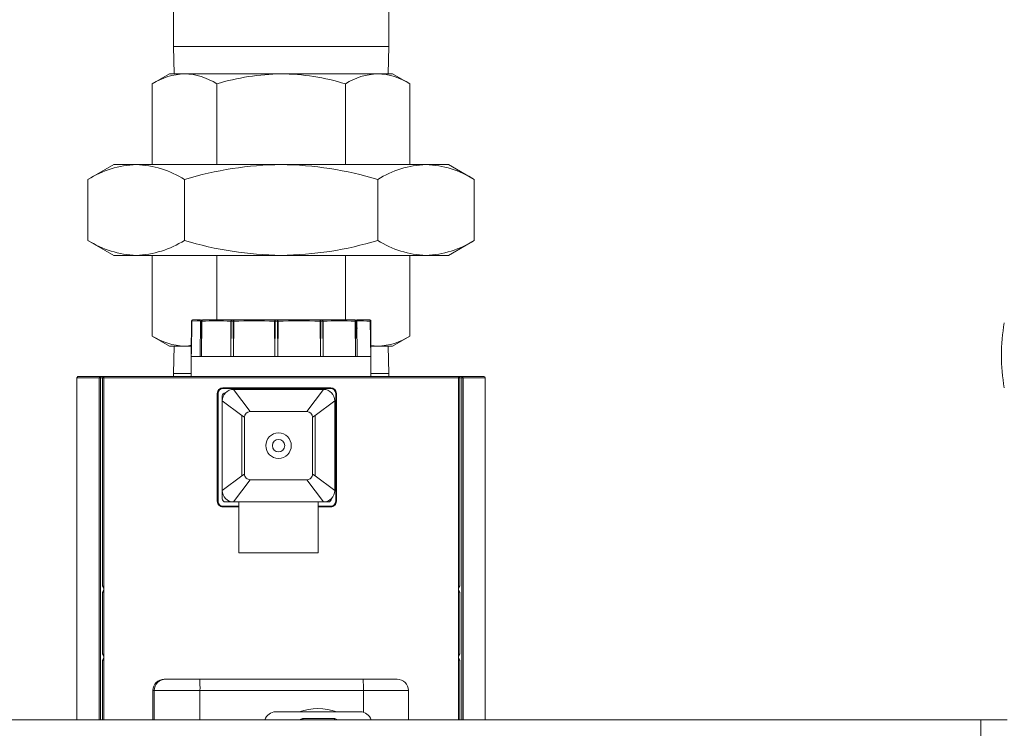
# Model space of a CAD drawing. Units: inches. Extents: x 1 to 15.3, y 0.6 to 10.4.
# Drawn here: x 7 to 7.5, y 6.5 to 6.9 of the extents above; entities that cross this region are included whole.
import ezdxf

# ---------------------------------------------------------------- set-up
doc = ezdxf.new("R2010")
doc.units = ezdxf.units.IN
doc.header["$MEASUREMENT"] = 0
doc.layers.add('FORMAT', color=7, linetype='Continuous')
doc.styles.add('SLDTEXTSTYLE0', font='TXT', dxfattribs={"width": 0.605})
doc.dimstyles.new('SLDDIMSTYLE0', dxfattribs={"dimtxt": 0.08, "dimasz": 0.13, "dimexe": 0, "dimexo": 0.0625, "dimgap": 0.02, "dimtad": 0, "dimtih": 1, "dimtoh": 1, "dimdec": 6, "dimlfac": 24, "dimrnd": 1e-09, "dimzin": 12, "dimdsep": 46, "dimlunit": 5, "dimtxsty": 'SLDTEXTSTYLE0', "dimsah": 1, "dimcen": 0.09, "dimadec": 0, "dimazin": 3, "dimtfac": 1, "dimtdec": 1, "dimtofl": 0, "dimtmove": 0, "dimatfit": 3, "dimfxl": 0, "dimfrac": 2, "dimtolj": 1, "dimtzin": 12, "dimarcsym": 0})

# ---------------------------------------------------------------- blocks, each defined once
blk = doc.blocks.new('_D_12')
at = {"layer": 'FORMAT'}
for p, q in [((7.152934431687993, 7.448059239298792), (7.152934431687993, 8.091534448150531)), ((9.51183859835464, 4.475798822632124), (9.51183859835464, 8.091534448150531)), ((7.152934431687993, 7.96653444815053), (7.562523363143881, 7.96653444815053)), ((7.674042088987701, 7.966423340267392), (7.655708755463435, 7.966423340267392)), ((7.655708755463435, 7.966423340267392), (7.655708755463435, 7.843645563606745)), ((7.964319862340759, 7.966423340267392), (7.982653195865026, 7.966423340267392)), ((7.982653195865026, 7.966423340267392), (7.982653195865026, 7.843645563606745)), ((9.51183859835464, 7.96653444815053), (8.075838588184581, 7.96653444815053)), ((7.655708755463435, 7.843645563606745), (7.674042088987701, 7.843645563606745)), ((7.982653195865026, 7.843645563606745), (7.964319862340759, 7.843645563606745))]:
    blk.add_line(p, q, dxfattribs=at)
for points in [[(7.152934431687993, 7.96653444815053), (7.282934431687993, 7.946534448150531), (7.282934431687993, 7.98653444815053)], [(9.51183859835464, 7.96653444815053), (9.381838598354639, 7.98653444815053), (9.381838598354639, 7.946534448150531)]]:
    blk.add_solid(points, dxfattribs=at)
at = {"layer": 'FORMAT', "char_height": 0.08, "attachment_point": 1, "style": 'SLDTEXTSTYLE0'}
for s, insert in [('56 5/8', (7.666403195149521, 8.087882082661036)), ('1438', (7.6969587567524, 7.946770980496862))]:
    blk.add_mtext(s, dxfattribs=dict(at, insert=insert))
blk = doc.blocks.new('_D_13')
at = {"layer": 'FORMAT'}
for p, q in [((6.715255265021336, 6.520975905965457), (6.715255265021309, 8.275411751479066)), ((9.51183859835464, 4.475798822632124), (9.511838598354581, 8.27541175147911)), ((6.715255265021311, 8.150411751479066), (8.068328419228582, 8.150411751479085)), ((8.179847145072403, 8.150300643595951), (8.161513811548136, 8.150300643595951)), ((8.161513811548136, 8.150300643595951), (8.161513811548136, 8.027522866935305)), ((8.470124918425462, 8.150300643595951), (8.488458251949728, 8.150300643595951)), ((8.488458251949728, 8.150300643595951), (8.488458251949728, 8.027522866935305)), ((9.511838598354583, 8.150411751479108), (8.581643644269281, 8.150411751479094)), ((8.161513811548136, 8.027522866935305), (8.179847145072403, 8.027522866935305)), ((8.488458251949728, 8.027522866935305), (8.470124918425462, 8.027522866935305))]:
    blk.add_line(p, q, dxfattribs=at)
for points in [[(6.715255265021311, 8.150411751479066), (6.845255265021311, 8.130411751479068), (6.845255265021311, 8.170411751479067)], [(9.511838598354583, 8.150411751479108), (9.381838598354582, 8.170411751479106), (9.381838598354582, 8.130411751479107)]]:
    blk.add_solid(points, dxfattribs=at)
at = {"layer": 'FORMAT', "char_height": 0.08, "attachment_point": 1, "style": 'SLDTEXTSTYLE0'}
for s, insert in [('67 1/8', (8.172208251234224, 8.271759385989595)), ('1705', (8.202763812837102, 8.130648283825423))]:
    blk.add_mtext(s, dxfattribs=dict(at, insert=insert))
blk = doc.blocks.new('_D_14')
at = {"layer": 'FORMAT'}
for p, q in [((6.496213598354668, 6.303736322632123), (6.496213598354668, 8.473942629514806)), ((9.51183859835464, 4.475798822632124), (9.51183859835464, 8.473942629514806)), ((6.496213598354668, 8.348942629514804), (7.505093908088314, 8.348942629514804)), ((7.616612633932133, 8.348831521631666), (7.598279300407866, 8.348831521631666)), ((7.598279300407866, 8.348831521631666), (7.598279300407866, 8.226053744971018)), ((7.906890407285192, 8.348831521631666), (7.925223740809458, 8.348831521631666)), ((7.925223740809458, 8.348831521631666), (7.925223740809458, 8.226053744971018)), ((9.51183859835464, 8.348942629514804), (8.018409133129014, 8.348942629514804)), ((7.598279300407866, 8.226053744971018), (7.616612633932133, 8.226053744971018)), ((7.925223740809458, 8.226053744971018), (7.906890407285192, 8.226053744971018))]:
    blk.add_line(p, q, dxfattribs=at)
for points in [[(6.496213598354668, 8.348942629514804), (6.626213598354668, 8.328942629514804), (6.626213598354668, 8.368942629514803)], [(9.51183859835464, 8.348942629514804), (9.381838598354639, 8.368942629514803), (9.381838598354639, 8.328942629514804)]]:
    blk.add_solid(points, dxfattribs=at)
at = {"layer": 'FORMAT', "char_height": 0.08, "attachment_point": 1, "style": 'SLDTEXTSTYLE0'}
for s, insert in [('72 3/8', (7.608973740093953, 8.470290264025309)), ('1838', (7.639529301696832, 8.329179161861136))]:
    blk.add_mtext(s, dxfattribs=dict(at, insert=insert))

msp = doc.modelspace()

# ---------------------------------------------------------------- linework, layer by layer
at = {"color": 7, "linetype": 'Continuous', "lineweight": 15}
for p, q in [((7.113401078486454, 7.140446785314953), (7.113401078486454, 6.853630134200937)), ((7.212359455310841, 6.853630134200937), (7.212359455310841, 7.062811735495007)), ((7.113401078486454, 6.853630134200937), (7.113792478409414, 6.84105918608827)), ((7.113401078486454, 6.853630134200937), (7.162880266898648, 6.853630134200937)), ((7.162880266898648, 6.853630134200937), (7.212359455310841, 6.853630134200937)), ((7.211968055387881, 6.84105918608827), (7.212359455310841, 6.853630134200937)), ((7.11167189846209, 6.84105918608827), (7.103749936643935, 6.83648558558956)), ((7.1185325925401, 6.84105918608827), (7.11167189846209, 6.84105918608827)), ((7.162880266898648, 6.84105918608827), (7.1185325925401, 6.84105918608827)), ((7.207227941257195, 6.84105918608827), (7.162880266898648, 6.84105918608827)), ((7.214088635335206, 6.84105918608827), (7.207227941257195, 6.84105918608827)), ((7.22201059715336, 6.83648558558956), (7.214088635335206, 6.84105918608827)), ((7.103749936643935, 6.799392645201483), (7.103749936643935, 6.83648558558956)), ((7.133315150659615, 6.799392645201483), (7.133315150659615, 6.83648558558956)), ((7.192445383137679, 6.799392645201483), (7.192445383137679, 6.83648558558956)), ((7.22201059715336, 6.799392645201483), (7.22201059715336, 6.83648558558956)), ((7.086067812020459, 6.799392645201483), (7.074184820404902, 6.792532048900122)), ((7.096358706472501, 6.799392645201483), (7.086067812020459, 6.799392645201483)), ((7.162880266898648, 6.799392645201483), (7.096358706472501, 6.799392645201483)), ((7.162880266898648, 6.799392645201483), (7.229401827324793, 6.799392645201483)), ((7.239692721776835, 6.799392645201483), (7.229401827324793, 6.799392645201483)), ((7.251575713392392, 6.792532048900122), (7.239692721776835, 6.799392645201483)), ((7.074184820404902, 6.764586505062763), (7.074184820404902, 6.792532048900122)), ((7.1185325925401, 6.764586505062763), (7.1185325925401, 6.792532048900122)), ((7.207227941257195, 6.764586505062763), (7.207227941257195, 6.792532048900122)), ((7.251575713392392, 6.764586505062763), (7.251575713392392, 6.792532048900122)), ((7.074184820404902, 6.764586505062763), (7.086067812020459, 6.7577259087614)), ((7.239692721776835, 6.7577259087614), (7.251575713392392, 6.764586505062763)), ((7.096358706472501, 6.7577259087614), (7.086067812020459, 6.7577259087614)), ((7.162880266898648, 6.7577259087614), (7.096358706472501, 6.7577259087614)), ((7.103749936643935, 6.7577259087614), (7.103749936643935, 6.720632968373324)), ((7.133315150659615, 6.7577259087614), (7.133315150659615, 6.728132241741078)), ((7.229401827324793, 6.7577259087614), (7.162880266898648, 6.7577259087614)), ((7.192445383137679, 6.7577259087614), (7.192445383137679, 6.728132241741078)), ((7.22201059715336, 6.7577259087614), (7.22201059715336, 6.720632968373324)), ((7.239692721776835, 6.7577259087614), (7.229401827324793, 6.7577259087614)), ((7.121648343213349, 6.712391179138733), (7.121734679993756, 6.727484373669751)), ((7.121663987477069, 6.712919368592599), (7.121854749717811, 6.727488284735681)), ((7.121711995811362, 6.727484569223046), (7.121669071862778, 6.715371998037392)), ((7.121757168622855, 6.727484569223046), (7.121734679993756, 6.727484373669751)), ((7.122419605414772, 6.728132241741078), (7.122284673640182, 6.728109753111981)), ((7.122379908095582, 6.728132241741078), (7.125889600884644, 6.728132241741078)), ((7.125829174916024, 6.727486329202715), (7.125757113526261, 6.711205148395416)), ((7.125839050357497, 6.727481244817006), (7.125757113526261, 6.711205148395416)), ((7.125839050357497, 6.727481244817006), (7.126289311822704, 6.727481049263709)), ((7.126366555374825, 6.711205148395416), (7.126289311822704, 6.727481049263709)), ((7.126366555374825, 6.711205148395416), (7.126548419940577, 6.727485938096122)), ((7.126805376972188, 6.728132241741078), (7.140424979637376, 6.728132241741078)), ((7.139803217931131, 6.727487111415901), (7.139811822276177, 6.711205148395416)), ((7.139975598162002, 6.727482418136785), (7.139811822276177, 6.711205148395416)), ((7.139975598162002, 6.727482418136785), (7.140809828524902, 6.727482613690082)), ((7.141057985658169, 6.728132241741078), (7.140424979637376, 6.728132241741078)), ((7.140809828524902, 6.727482613690082), (7.14105788788152, 6.727486329202715)), ((7.140944662522843, 6.711205148395416), (7.140809828524902, 6.727482613690082)), ((7.140944662522843, 6.711205148395416), (7.141132980347379, 6.727487306969198)), ((7.14105788788152, 6.727486329202715), (7.141132980347379, 6.727487306969198)), ((7.141057985658169, 6.728132241741078), (7.160329176369063, 6.728132241741078)), ((7.159887812578846, 6.727487111415901), (7.160012771135314, 6.711205148395416)), ((7.160175275924711, 6.727482809243377), (7.160012771135314, 6.711205148395416)), ((7.160175275924711, 6.727482809243377), (7.161169664437451, 6.727483004796674)), ((7.161083620986988, 6.728132241741078), (7.160329176369063, 6.728132241741078)), ((7.161083620986988, 6.728132241741078), (7.180910965273148, 6.728132241741078)), ((7.161362382211158, 6.711205148395416), (7.161169664437451, 6.727483004796674)), ((7.161362382211158, 6.711205148395416), (7.161471892057202, 6.727488089182383)), ((7.180768015813401, 6.727487111415901), (7.18099260877444, 6.711205148395416)), ((7.180768015813401, 6.727487111415901), (7.180910965273148, 6.727485546989529)), ((7.181583668613133, 6.728132241741078), (7.180910965273148, 6.728132241741078)), ((7.180910965273148, 6.727485546989529), (7.181094003158679, 6.727483200349972)), ((7.181094003158679, 6.727483200349972), (7.18099260877444, 6.711205148395416)), ((7.181094003158679, 6.727483200349972), (7.181980935134987, 6.727483591456564)), ((7.181583668613133, 6.728132241741078), (7.196654081185107, 6.728132241741078)), ((7.182180790604018, 6.711205148395416), (7.181980935134987, 6.727483591456564)), ((7.182180790604018, 6.711205148395416), (7.18218118171061, 6.727488480288977)), ((7.196847874501946, 6.727487893629087), (7.197103267107184, 6.711205148395416)), ((7.197124973523096, 6.727483982563156), (7.197103267107184, 6.711205148395416)), ((7.197124973523096, 6.727483982563156), (7.197667536144255, 6.727484178116454)), ((7.197639767576151, 6.728132241741078), (7.203341026159171, 6.728132241741078)), ((7.197830529816895, 6.711205148395416), (7.197667536144255, 6.727484178116454)), ((7.197830529816895, 6.711205148395416), (7.197712220072507, 6.727488675842273)), ((7.203819545075723, 6.727488284735681), (7.204049026869174, 6.711205148395416)), ((7.203973543296723, 6.727484373669751), (7.20402634268678, 6.727484569223046)), ((7.203973543296723, 6.727484373669751), (7.204049026869174, 6.711205148395416)), ((7.204092244147703, 6.715355571560485), (7.204048537985933, 6.727484569223046)), ((7.197734513148309, 6.724424355686006), (7.197751330731809, 6.724118119223675)), ((7.103749936643935, 6.720632968373324), (7.11167189846209, 6.716059172321318)), ((7.214088635335206, 6.716059172321318), (7.22201059715336, 6.720632968373324)), ((7.1185325925401, 6.716059172321318), (7.11167189846209, 6.716059172321318)), ((7.113792478409414, 6.716059172321318), (7.113401078486454, 6.703488419761945)), ((7.121465207551169, 6.716059172321318), (7.1185325925401, 6.716059172321318)), ((7.121659587527898, 6.713609476175971), (7.121636414462261, 6.711106589533977)), ((7.20411981716251, 6.711205148395416), (7.204086084218863, 6.717077027229638)), ((7.204088821965014, 6.716327471444125), (7.207227941257195, 6.716059172321318)), ((7.207227941257195, 6.716059172321318), (7.204321823717802, 6.716059172321318)), ((7.214088635335206, 6.716059172321318), (7.207227941257195, 6.716059172321318)), ((7.212359455310841, 6.703488419761945), (7.211968055387881, 6.716059172321318)), ((7.121612556960088, 6.711220010445951), (7.121612556960088, 6.702090409245216)), ((7.122508973271277, 6.711205148395416), (7.121716493537181, 6.711205148395416)), ((7.125757113526261, 6.711205148395416), (7.122508973271277, 6.711205148395416)), ((7.126366555374825, 6.711205148395416), (7.125757113526261, 6.711205148395416)), ((7.139811822276177, 6.711205148395416), (7.126366555374825, 6.711205148395416)), ((7.140944662522843, 6.711205148395416), (7.139811822276177, 6.711205148395416)), ((7.160012771135314, 6.711205148395416), (7.140944662522843, 6.711205148395416)), ((7.161362382211158, 6.711205148395416), (7.160012771135314, 6.711205148395416)), ((7.18099260877444, 6.711205148395416), (7.161362382211158, 6.711205148395416)), ((7.182180790604018, 6.711205148395416), (7.18099260877444, 6.711205148395416)), ((7.197103267107184, 6.711205148395416), (7.182180790604018, 6.711205148395416)), ((7.197830529816895, 6.711205148395416), (7.197103267107184, 6.711205148395416)), ((7.204049026869174, 6.711205148395416), (7.197830529816895, 6.711205148395416)), ((7.20411981716251, 6.711205148395416), (7.204049026869174, 6.711205148395416)), ((7.20411981716251, 6.711205148395416), (7.20409693742682, 6.712927972937645)), ((7.204147976837207, 6.702090409245216), (7.204147976837207, 6.711220010445951)), ((7.069130256573434, 6.701439412321144), (7.069130256573434, 6.54441754625114)), ((7.069130256573434, 6.701439412321144), (7.079327578773097, 6.701439412321144)), ((7.069781351274154, 6.702090409245216), (7.079943180550501, 6.702090409245216)), ((7.079943180550501, 6.701439412321144), (7.079327578773097, 6.701439412321144)), ((7.079327578773097, 6.54441754625114), (7.079327578773097, 6.701439412321144)), ((7.079943180550501, 6.702090409245216), (7.079943180550501, 6.701439412321144)), ((7.079943180550501, 6.702090409245216), (7.081500078120643, 6.702090409245216)), ((7.080848983419923, 6.701439412321144), (7.079943180550501, 6.701439412321144)), ((7.079943180550501, 6.54441754625114), (7.079943180550501, 6.701439412321144)), ((7.080848983419923, 6.701439412321144), (7.080848983419923, 6.605976550671824)), ((7.081039745660666, 6.701439412321144), (7.080848983419923, 6.701439412321144)), ((7.081500078120643, 6.701439412321144), (7.081039745660666, 6.701439412321144)), ((7.081500078120643, 6.702090409245216), (7.081500078120643, 6.701439412321144)), ((7.081500078120643, 6.702090409245216), (7.244260455676651, 6.702090409245216)), ((7.244260455676651, 6.701439412321144), (7.081500078120643, 6.701439412321144)), ((7.081500078120643, 6.701439412321144), (7.081500078120643, 6.54441754625114)), ((7.113401078486454, 6.703488419761945), (7.113401078486454, 6.702090409245216)), ((7.121612556960088, 6.703488419761945), (7.113401078486454, 6.703488419761945)), ((7.212359455310841, 6.703488419761945), (7.204147976837207, 6.703488419761945)), ((7.212359455310841, 6.702090409245216), (7.212359455310841, 6.703488419761945)), ((7.244260455676651, 6.701439412321144), (7.244260455676651, 6.702090409245216)), ((7.244260455676651, 6.702090409245216), (7.245817353246793, 6.702090409245216)), ((7.244862075393355, 6.701439412321144), (7.244260455676651, 6.701439412321144)), ((7.244260455676651, 6.54441754625114), (7.244260455676651, 6.701439412321144)), ((7.244911550377371, 6.701439412321144), (7.244862075393355, 6.701439412321144)), ((7.244911550377371, 6.605976550671824), (7.244911550377371, 6.701439412321144)), ((7.245817353246793, 6.701439412321144), (7.244911550377371, 6.701439412321144)), ((7.245817353246793, 6.701439412321144), (7.245817353246793, 6.702090409245216)), ((7.245817353246793, 6.702090409245216), (7.255979182523141, 6.702090409245216)), ((7.246432955024198, 6.701439412321144), (7.245817353246793, 6.701439412321144)), ((7.245817353246793, 6.701439412321144), (7.245817353246793, 6.54441754625114)), ((7.246432955024198, 6.701439412321144), (7.246432955024198, 6.54441754625114)), ((7.246432955024198, 6.701439412321144), (7.256630277223862, 6.701439412321144)), ((7.256630277223862, 6.54441754625114), (7.256630277223862, 6.701439412321144)), ((7.136166708829284, 6.696541193350232), (7.136166708829284, 6.69688223829934)), ((7.136166708829284, 6.69688223829934), (7.185687550093633, 6.69688223829934)), ((7.136166708829284, 6.696541193350232), (7.185687550093633, 6.696541193350232)), ((7.141083407586715, 6.696153020056665), (7.182333419951941, 6.696153020056665)), ((7.148666768871967, 6.685944746872397), (7.141083407586715, 6.696153020056665)), ((7.174750058666689, 6.685944746872397), (7.182333419951941, 6.696153020056665)), ((7.185687550093633, 6.69688223829934), (7.185687550093633, 6.696541193350232)), ((7.133583352005775, 6.694298783699185), (7.133924396954883, 6.694298783699185)), ((7.133583352005775, 6.644778040211483), (7.133583352005775, 6.694298783699185)), ((7.133924396954883, 6.644778040211483), (7.133924396954883, 6.694298783699185)), ((7.135875041087542, 6.690944653557493), (7.135875041087542, 6.693153036934948)), ((7.135875041087542, 6.690944653557493), (7.144916741081498, 6.68422798448236)), ((7.135875041087542, 6.649694641192266), (7.135875041087542, 6.690944653557493)), ((7.137312553370167, 6.694590549217573), (7.1373638861105, 6.694590549217573)), ((7.178500086457159, 6.68422798448236), (7.187541688674465, 6.690944653557493)), ((7.187541688674465, 6.690944653557493), (7.187541688674465, 6.649694641192266)), ((7.18792995974468, 6.694298783699185), (7.18792995974468, 6.644778040211483)), ((7.188270906917141, 6.694298783699185), (7.18792995974468, 6.694298783699185)), ((7.188270906917141, 6.694298783699185), (7.188270906917141, 6.644778040211483)), ((7.146083412048459, 6.68336129227224), (7.144916741081498, 6.68422798448236)), ((7.144916741081498, 6.68422798448236), (7.144916741081498, 6.656411310267399)), ((7.146083412048459, 6.68336129227224), (7.146083412048459, 6.657278002477518)), ((7.148666768871967, 6.685944746872397), (7.174750058666689, 6.685944746872397)), ((7.178500086457159, 6.68422798448236), (7.177333415490197, 6.68336129227224)), ((7.177333415490197, 6.657278002477518), (7.177333415490197, 6.68336129227224)), ((7.178500086457159, 6.656411310267399), (7.178500086457159, 6.68422798448236)), ((7.144916741081498, 6.656411310267399), (7.135875041087542, 6.649694641192266)), ((7.148666768871967, 6.654694743430658), (7.141083407586715, 6.644486274693094)), ((7.146083412048459, 6.657278002477518), (7.144916741081498, 6.656411310267399)), ((7.174750058666689, 6.654694743430658), (7.148666768871967, 6.654694743430658)), ((7.174750058666689, 6.654694743430658), (7.182333419951941, 6.644486274693094)), ((7.177333415490197, 6.657278002477518), (7.178500086457159, 6.656411310267399)), ((7.187541688674465, 6.649694641192266), (7.178500086457159, 6.656411310267399)), ((7.135875041087542, 6.649694641192266), (7.135875041087542, 6.645923786975718)), ((7.185979217835373, 6.645975217492699), (7.185979217835373, 6.645923786975718)), ((7.133583352005775, 6.644778040211483), (7.133924396954883, 6.644778040211483)), ((7.143479228798872, 6.642535630560435), (7.136166708829284, 6.642535630560435)), ((7.136166708829284, 6.642194585611326), (7.136166708829284, 6.642535630560435)), ((7.143479228798872, 6.642194585611326), (7.136166708829284, 6.642194585611326)), ((7.137312553370167, 6.644486274693094), (7.141083407586715, 6.644486274693094)), ((7.161708413769328, 6.644486274693094), (7.141083407586715, 6.644486274693094)), ((7.143479228798872, 6.644486274693094), (7.143479228798872, 6.62106974520284)), ((7.182333419951941, 6.644486274693094), (7.161708413769328, 6.644486274693094)), ((7.179937598739783, 6.62106974520284), (7.179937598739783, 6.644486274693094)), ((7.185687550093633, 6.642535630560435), (7.179937598739783, 6.642535630560435)), ((7.185687550093633, 6.642194585611326), (7.179937598739783, 6.642194585611326)), ((7.184541705552748, 6.644486274693094), (7.182333419951941, 6.644486274693094)), ((7.185687550093633, 6.642194585611326), (7.185687550093633, 6.642535630560435)), ((7.188270906917141, 6.644778040211483), (7.18792995974468, 6.644778040211483)), ((7.143479228798872, 6.62106974520284), (7.179937598739783, 6.62106974520284)), ((7.080848983419923, 6.602891892972719), (7.080848983419923, 6.574726547230084)), ((7.244911550377371, 6.574726547230084), (7.244911550377371, 6.602891892972719)), ((7.080848983419923, 6.54441754625114), (7.080848983419923, 6.57164188953098)), ((7.244911550377371, 6.57164188953098), (7.244911550377371, 6.54441754625114)), ((7.10984386624634, 6.563081739529675), (7.109247233138697, 6.563081739529675)), ((7.125592653203897, 6.563081739529675), (7.10984386624634, 6.563081739529675)), ((7.141509127113212, 6.563081739529675), (7.125592653203897, 6.563081739529675)), ((7.200590275713852, 6.563081739529675), (7.147174892772914, 6.563081739529675)), ((7.163786656427958, 6.563123392381832), (7.163786656427958, 6.563081739529675)), ((7.163815500539193, 6.563123392381832), (7.163786656427958, 6.563123392381832)), ((7.163815500539193, 6.563123392381832), (7.163815500539193, 6.563081739529675)), ((7.163834078102361, 6.563123392381832), (7.163815500539193, 6.563123392381832)), ((7.163834078102361, 6.563123392381832), (7.163834078102361, 6.563081739529675)), ((7.163862922213596, 6.563123392381832), (7.163834078102361, 6.563123392381832)), ((7.163862922213596, 6.563081739529675), (7.163862922213596, 6.563123392381832)), ((7.163929019227815, 6.563123392381832), (7.163862922213596, 6.563123392381832)), ((7.163929019227815, 6.563123392381832), (7.163929019227815, 6.563081739529675)), ((7.16395786333905, 6.563123392381832), (7.163929019227815, 6.563123392381832)), ((7.16395786333905, 6.563123392381832), (7.16395786333905, 6.563081739529675)), ((7.164407342591073, 6.563123392381832), (7.16395786333905, 6.563123392381832)), ((7.164407342591073, 6.563123392381832), (7.164407342591073, 6.563081739529675)), ((7.165336416302777, 6.563123392381832), (7.164407342591073, 6.563123392381832)), ((7.165336416302777, 6.563123392381832), (7.165336416302777, 6.563081739529675)), ((7.16563023513078, 6.563123392381832), (7.165336416302777, 6.563123392381832)), ((7.16563023513078, 6.563123392381832), (7.16563023513078, 6.563081739529675)), ((7.166559211065837, 6.563123392381832), (7.16563023513078, 6.563123392381832)), ((7.166559211065837, 6.563123392381832), (7.166559211065837, 6.563081739529675)), ((7.166584046334493, 6.563123392381832), (7.166559211065837, 6.563123392381832)), ((7.166584046334493, 6.563081739529675), (7.166584046334493, 6.563123392381832)), ((7.167065791880439, 6.563123392381832), (7.166584046334493, 6.563123392381832)), ((7.167065791880439, 6.563123392381832), (7.167065791880439, 6.563081739529675)), ((7.167344064221369, 6.563123392381832), (7.167344064221369, 6.563081739529675)), ((7.167400579124059, 6.563123392381832), (7.167344064221369, 6.563123392381832)), ((7.167425023286122, 6.563123392381832), (7.167425023286122, 6.563081739529675)), ((7.167446729702035, 6.563123392381832), (7.167425023286122, 6.563123392381832)), ((7.167446729702035, 6.563123392381832), (7.167446729702035, 6.563081739529675)), ((7.167518008878611, 6.563123392381832), (7.167446729702035, 6.563123392381832)), ((7.167564746116478, 6.563123392381832), (7.167564746116478, 6.563081739529675)), ((7.167810556610187, 6.563123392381832), (7.167810556610187, 6.563081739529675)), ((7.16839711872306, 6.563123392381832), (7.16839711872306, 6.563081739529675)), ((7.168948285689265, 6.563123392381832), (7.16839711872306, 6.563123392381832)), ((7.168948285689265, 6.563081739529675), (7.168948285689265, 6.563123392381832)), ((7.169264593146366, 6.563123392381832), (7.168948285689265, 6.563123392381832)), ((7.16927837965377, 6.563123392381832), (7.16927837965377, 6.563081739529675)), ((7.169280628516679, 6.563123392381832), (7.16927837965377, 6.563123392381832)), ((7.169280628516679, 6.563123392381832), (7.169280628516679, 6.563081739529675)), ((7.169738907667044, 6.563123392381832), (7.169280628516679, 6.563123392381832)), ((7.169738907667044, 6.563123392381832), (7.169738907667044, 6.563081739529675)), ((7.169787404884578, 6.563123392381832), (7.169738907667044, 6.563123392381832)), ((7.169787404884578, 6.563123392381832), (7.169787404884578, 6.563081739529675)), ((7.170020895520607, 6.563123392381832), (7.170020895520607, 6.563081739529675)), ((7.170183595863302, 6.563123392381832), (7.170183595863302, 6.563081739529675)), ((7.170470961432518, 6.563123392381832), (7.170470961432518, 6.563081739529675)), ((7.171168793371104, 6.563123392381832), (7.171135744863995, 6.563123392381832)), ((7.171205361837552, 6.563123392381832), (7.171205361837552, 6.563081739529675)), ((7.171648094500843, 6.563123392381832), (7.171205361837552, 6.563123392381832)), ((7.171648094500843, 6.563123392381832), (7.171648094500843, 6.563081739529675)), ((7.17198532616067, 6.563123392381832), (7.171648094500843, 6.563123392381832)), ((7.17201329028207, 6.563123392381832), (7.17201329028207, 6.563081739529675)), ((7.172015441368333, 6.563123392381832), (7.17201329028207, 6.563123392381832)), ((7.172015441368333, 6.563081739529675), (7.172015441368333, 6.563123392381832)), ((7.172473720518697, 6.563123392381832), (7.172015441368333, 6.563123392381832)), ((7.172473720518697, 6.563123392381832), (7.172473720518697, 6.563081739529675)), ((7.172844880675467, 6.563123392381832), (7.172498066904112, 6.563123392381832)), ((7.172938941811087, 6.563081739529675), (7.172938941811087, 6.563123392381832)), ((7.174318961424539, 6.563123392381832), (7.174318961424539, 6.563081739529675)), ((7.174832386604518, 6.563123392381832), (7.174318961424539, 6.563123392381832)), ((7.174832386604518, 6.563123392381832), (7.174832386604518, 6.563081739529675)), ((7.175245395166741, 6.563123392381832), (7.174832386604518, 6.563123392381832)), ((7.175245395166741, 6.563123392381832), (7.175245395166741, 6.563081739529675)), ((7.175286265805711, 6.563123392381832), (7.175253803958491, 6.563123392381832)), ((7.175286265805711, 6.563123392381832), (7.175286265805711, 6.563081739529675)), ((7.176623459247228, 6.563123392381832), (7.175286265805711, 6.563123392381832)), ((7.176623459247228, 6.563123392381832), (7.176623459247228, 6.563081739529675)), ((7.176702658332313, 6.563081739529675), (7.176702658332313, 6.563123392381832)), ((7.176766995366863, 6.563123392381832), (7.176766995366863, 6.563081739529675)), ((7.177012903637222, 6.563123392381832), (7.177012903637222, 6.563081739529675)), ((7.177183132781831, 6.563123392381832), (7.177183132781831, 6.563081739529675)), ((7.177186066081279, 6.563123392381832), (7.177183132781831, 6.563123392381832)), ((7.177186066081279, 6.563123392381832), (7.177186066081279, 6.563081739529675)), ((7.17720894581697, 6.563123392381832), (7.177186066081279, 6.563123392381832)), ((7.17720894581697, 6.563123392381832), (7.17720894581697, 6.563081739529675)), ((7.177211976893066, 6.563123392381832), (7.17720894581697, 6.563123392381832)), ((7.177211976893066, 6.563081739529675), (7.177211976893066, 6.563123392381832)), ((7.178616049561987, 6.563123392381832), (7.177211976893066, 6.563123392381832)), ((7.178616049561987, 6.563123392381832), (7.178616049561987, 6.563081739529675)), ((7.17894115691743, 6.563123392381832), (7.178616049561987, 6.563123392381832)), ((7.17894115691743, 6.563123392381832), (7.17894115691743, 6.563081739529675)), ((7.179155483330403, 6.563123392381832), (7.17894115691743, 6.563123392381832)), ((7.179155483330403, 6.563123392381832), (7.179155483330403, 6.563081739529675)), ((7.179177091969667, 6.563123392381832), (7.179155483330403, 6.563123392381832)), ((7.179177091969667, 6.563123392381832), (7.179177091969667, 6.563081739529675)), ((7.179635371120031, 6.563123392381832), (7.179177091969667, 6.563123392381832)), ((7.179635371120031, 6.563123392381832), (7.179635371120031, 6.563081739529675)), ((7.180298101241894, 6.563123392381832), (7.180214404430989, 6.563123392381832)), ((7.180321567637475, 6.563123392381832), (7.180321567637475, 6.563081739529675)), ((7.180749144920288, 6.563123392381832), (7.180321567637475, 6.563123392381832)), ((7.180749144920288, 6.563123392381832), (7.180749144920288, 6.563081739529675)), ((7.180803997619958, 6.563123392381832), (7.180749144920288, 6.563123392381832)), ((7.180842130512777, 6.563123392381832), (7.180842130512777, 6.563081739529675)), ((7.180854450370457, 6.563123392381832), (7.180842130512777, 6.563123392381832)), ((7.180854450370457, 6.563081739529675), (7.180854450370457, 6.563123392381832)), ((7.181312729520822, 6.563123392381832), (7.180854450370457, 6.563123392381832)), ((7.181312729520822, 6.563123392381832), (7.181312729520822, 6.563081739529675)), ((7.181837594568647, 6.563123392381832), (7.181312729520822, 6.563123392381832)), ((7.181837594568647, 6.563123392381832), (7.181837594568647, 6.563081739529675)), ((7.182119093538969, 6.563123392381832), (7.181837594568647, 6.563123392381832)), ((7.181868003106254, 6.563081739529675), (7.181868003106254, 6.563123392381832)), ((7.183248022719705, 6.563123392381832), (7.183248022719705, 6.563081739529675)), ((7.183328101794625, 6.563123392381832), (7.183328101794625, 6.563081739529675)), ((7.183812291756777, 6.563081739529675), (7.183812291756777, 6.563123392381832)), ((7.18506735281376, 6.563123392381832), (7.18506735281376, 6.563081739529675)), ((7.18573634064111, 6.563123392381832), (7.18506735281376, 6.563123392381832)), ((7.18573634064111, 6.563123392381832), (7.18573634064111, 6.563081739529675)), ((7.186269321150741, 6.563123392381832), (7.18573634064111, 6.563123392381832)), ((7.186269321150741, 6.563123392381832), (7.186269321150741, 6.563081739529675)), ((7.186481398700803, 6.563123392381832), (7.186481398700803, 6.563081739529675)), ((7.186642339063829, 6.563081739529675), (7.186642339063829, 6.563123392381832)), ((7.188022456453928, 6.563123392381832), (7.188022456453928, 6.563081739529675)), ((7.188535881633908, 6.563123392381832), (7.188022456453928, 6.563123392381832)), ((7.188535881633908, 6.563123392381832), (7.188535881633908, 6.563081739529675)), ((7.188948890196131, 6.563123392381832), (7.188535881633908, 6.563123392381832)), ((7.188948890196131, 6.563123392381832), (7.188948890196131, 6.563081739529675)), ((7.188989663058453, 6.563123392381832), (7.188957201211232, 6.563123392381832)), ((7.188989663058453, 6.563123392381832), (7.188989663058453, 6.563081739529675)), ((7.189442662269811, 6.563123392381832), (7.189442662269811, 6.563081739529675)), ((7.189464270909076, 6.563123392381832), (7.189442662269811, 6.563123392381832)), ((7.189464270909076, 6.563123392381832), (7.189464270909076, 6.563081739529675)), ((7.18992255005944, 6.563123392381832), (7.189464270909076, 6.563123392381832)), ((7.18992255005944, 6.563123392381832), (7.18992255005944, 6.563081739529675)), ((7.190611288769738, 6.563123392381832), (7.190465014903952, 6.563123392381832)), ((7.190618426465061, 6.563123392381832), (7.190618426465061, 6.563081739529675)), ((7.190865312501901, 6.563123392381832), (7.190618426465061, 6.563123392381832)), ((7.190865312501901, 6.563081739529675), (7.190865312501901, 6.563123392381832)), ((7.190888876674131, 6.563123392381832), (7.190865312501901, 6.563123392381832)), ((7.190888876674131, 6.563123392381832), (7.190888876674131, 6.563081739529675)), ((7.191240383724602, 6.563123392381832), (7.190888876674131, 6.563123392381832)), ((7.191240383724602, 6.563123392381832), (7.191240383724602, 6.563081739529675)), ((7.191261992363867, 6.563123392381832), (7.191240383724602, 6.563123392381832)), ((7.191261992363867, 6.563123392381832), (7.191261992363867, 6.563081739529675)), ((7.191720271514231, 6.563123392381832), (7.191261992363867, 6.563123392381832)), ((7.192327171169941, 6.563123392381832), (7.191704138367268, 6.563123392381832)), ((7.191720271514231, 6.563123392381832), (7.191720271514231, 6.563081739529675)), ((7.192327171169941, 6.563123392381832), (7.192327171169941, 6.563081739529675)), ((7.192710553407743, 6.563123392381832), (7.192327171169941, 6.563123392381832)), ((7.192673007174814, 6.563123392381832), (7.192641718647372, 6.563123392381832)), ((7.192710553407743, 6.563123392381832), (7.192710553407743, 6.563081739529675)), ((7.192754161792864, 6.563123392381832), (7.192710553407743, 6.563123392381832)), ((7.192791708025794, 6.563123392381832), (7.192791708025794, 6.563081739529675)), ((7.192804223436769, 6.563123392381832), (7.192791708025794, 6.563123392381832)), ((7.192804223436769, 6.563123392381832), (7.192804223436769, 6.563081739529675)), ((7.193262502587135, 6.563123392381832), (7.192804223436769, 6.563123392381832)), ((7.193869402242845, 6.563123392381832), (7.19323756954183, 6.563123392381832)), ((7.193262502587135, 6.563123392381832), (7.193262502587135, 6.563081739529675)), ((7.193869402242845, 6.563123392381832), (7.193869402242845, 6.563081739529675)), ((7.194252784480647, 6.563123392381832), (7.193869402242845, 6.563123392381832)), ((7.194252784480647, 6.563123392381832), (7.194252784480647, 6.563081739529675)), ((7.194296392865768, 6.563123392381832), (7.194252784480647, 6.563123392381832)), ((7.194333939098697, 6.563081739529675), (7.194333939098697, 6.563123392381832)), ((7.194346454509674, 6.563123392381832), (7.194333939098697, 6.563123392381832)), ((7.194346454509674, 6.563123392381832), (7.194346454509674, 6.563081739529675)), ((7.19480463588339, 6.563123392381832), (7.194346454509674, 6.563123392381832)), ((7.19480463588339, 6.563123392381832), (7.19480463588339, 6.563081739529675)), ((7.19520102241541, 6.563123392381832), (7.19480463588339, 6.563123392381832)), ((7.195247857429924, 6.563123392381832), (7.195247857429924, 6.563081739529675)), ((7.195493667923634, 6.563123392381832), (7.195493667923634, 6.563081739529675)), ((7.196080132259858, 6.563123392381832), (7.196080132259858, 6.563081739529675)), ((7.196631397002712, 6.563123392381832), (7.196080132259858, 6.563123392381832)), ((7.196631397002712, 6.563081739529675), (7.196631397002712, 6.563123392381832)), ((7.196947704459813, 6.563123392381832), (7.196631397002712, 6.563123392381832)), ((7.196961490967216, 6.563123392381832), (7.196961490967216, 6.563081739529675)), ((7.196963739830126, 6.563123392381832), (7.196961490967216, 6.563123392381832)), ((7.196963739830126, 6.563123392381832), (7.196963739830126, 6.563081739529675)), ((7.19742201898049, 6.563123392381832), (7.196963739830126, 6.563123392381832)), ((7.19742201898049, 6.563123392381832), (7.19742201898049, 6.563081739529675)), ((7.19784812961358, 6.563123392381832), (7.197444214279645, 6.563123392381832)), ((7.197870324912733, 6.563123392381832), (7.197870324912733, 6.563081739529675)), ((7.197875898181683, 6.563123392381832), (7.197870324912733, 6.563123392381832)), ((7.197875898181683, 6.563081739529675), (7.197875898181683, 6.563123392381832)), ((7.198043682910087, 6.563123392381832), (7.197875898181683, 6.563123392381832)), ((7.198043682910087, 6.563123392381832), (7.198043682910087, 6.563081739529675)), ((7.198065291549351, 6.563123392381832), (7.198043682910087, 6.563123392381832)), ((7.198065291549351, 6.563123392381832), (7.198065291549351, 6.563081739529675)), ((7.198523570699716, 6.563123392381832), (7.198065291549351, 6.563123392381832)), ((7.198523570699716, 6.563123392381832), (7.198523570699716, 6.563081739529675)), ((7.19920976721716, 6.563123392381832), (7.19920976721716, 6.563081739529675)), ((7.199637344499972, 6.563123392381832), (7.19920976721716, 6.563123392381832)), ((7.199637344499972, 6.563123392381832), (7.199637344499972, 6.563081739529675)), ((7.199692197199642, 6.563123392381832), (7.199637344499972, 6.563123392381832)), ((7.199730330092462, 6.563123392381832), (7.199730330092462, 6.563081739529675)), ((7.199742649950141, 6.563123392381832), (7.199730330092462, 6.563123392381832)), ((7.199742649950141, 6.563081739529675), (7.199742649950141, 6.563123392381832)), ((7.200200831323857, 6.563123392381832), (7.199742649950141, 6.563123392381832)), ((7.200200831323857, 6.563123392381832), (7.200200831323857, 6.563081739529675)), ((7.20050530780652, 6.563123392381832), (7.20050530780652, 6.563081739529675)), ((7.216090514431549, 6.563081739529675), (7.200590275713852, 6.563081739529675)), ((7.10403847553293, 6.557873373030503), (7.10403847553293, 6.54441754625114)), ((7.10403906219282, 6.557873373030503), (7.104635695300463, 6.557873373030503)), ((7.10403906219282, 6.54441754625114), (7.10403906219282, 6.557873373030503)), ((7.104635695300463, 6.557873373030503), (7.125634012726109, 6.557873373030503)), ((7.104635695300463, 6.54441754625114), (7.104635695300463, 6.557873373030503)), ((7.125634012726109, 6.557873373030503), (7.200631635236063, 6.557873373030503)), ((7.125634012726109, 6.557873373030503), (7.125634012726109, 6.54441754625114)), ((7.200631635236063, 6.557873373030503), (7.221298587600777, 6.557873373030503)), ((7.200631635236063, 6.547879230705909), (7.200631635236063, 6.557873373030503)), ((7.221298587600777, 6.54441754625114), (7.221298587600777, 6.557873373030503)), ((7.160444455037354, 6.548081628367795), (7.160424606377759, 6.548081628367795)), ((7.160444455037354, 6.548081628367795), (7.199193242963604, 6.548081628367795)), ((7.484144902288832, 6.54441754625114), (7.01328864388273, 6.54441754625114)), ((7.172719531012406, 6.545008899419778), (7.172657833947358, 6.545008899419778)), ((7.187469040624813, 6.545008899419778), (7.172719531012406, 6.545008899419778)), ((7.49621357175942, 6.54441754625114), (7.484144902288832, 6.54441754625114)), ((7.484144902288832, 6.536604996502381), (7.484144902288832, 6.54441754625114))]:
    msp.add_line(p, q, dxfattribs=at)
at = {"color": 7, "linetype": 'Continuous', "lineweight": 15, "flags": 128}
for points in [[(7.121734679993756, 6.727484373669751), (7.121758244165985, 6.727485938096122), (7.121854749717811, 6.727488284735681)], [(7.12194108649822, 6.727489262502163), (7.121845754266173, 6.727487502522494), (7.121787088277221, 6.727484569223046)], [(7.121854749717811, 6.727488284735681), (7.124400071425149, 6.727584496957562), (7.125607319701135, 6.7276103099927)], [(7.125829174916024, 6.727486329202715), (7.125812943992413, 6.727484178116454), (7.125820375017681, 6.727482613690082), (7.125839050357497, 6.727481244817006)], [(7.126289311822704, 6.727481049263709), (7.126405959364072, 6.727483200349972), (7.126548419940577, 6.727485938096122)], [(7.139803217931131, 6.727487111415901), (7.139852497361851, 6.727485546989529), (7.139975598162002, 6.727482418136785)], [(7.159887812578846, 6.727487111415901), (7.160021766586953, 6.727485546989529), (7.160175275924711, 6.727482809243377)], [(7.161169664437451, 6.727483004796674), (7.161328551490863, 6.727485938096122), (7.161471892057202, 6.727488089182383)], [(7.181980935134987, 6.727483591456564), (7.182116453569466, 6.727486720309308), (7.18218118171061, 6.727488480288977)], [(7.196847874501946, 6.727487893629087), (7.196997374997125, 6.727485742542825), (7.197124973523096, 6.727483982563156)], [(7.197667536144255, 6.727484178116454), (7.197710460092838, 6.727486524756012), (7.197714762265362, 6.727487111415901), (7.197716228915086, 6.727488284735681), (7.197716522245031, 6.727487698075791), (7.197712220072507, 6.727488675842273)], [(7.203819545075723, 6.727488284735681), (7.203914877307771, 6.727486915862604), (7.203973543296723, 6.727484373669751)], [(7.1185325925401, 6.716059172321318), (7.119584082615418, 6.716084203143271), (7.121672982928708, 6.716497211705494)], [(7.172657833947358, 6.545008899419778), (7.171627463628062, 6.544627374938291), (7.171117949514013, 6.54441754625114)], [(7.172719531012406, 6.545008899419778), (7.171689062916462, 6.544627374938291), (7.17117964657906, 6.54441754625114)], [(7.189008925058159, 6.54441754625114), (7.188499508720757, 6.544627374938291), (7.187469040624813, 6.545008899419778)]]:
    msp.add_lwpolyline(points, dxfattribs=at)
at = {"color": 7, "linetype": 'Continuous', "lineweight": 15}
for radius in [0.005859375, 0.002833333333333243]:
    msp.add_circle((7.161708390021336, 6.670319655965458), radius, dxfattribs=at)
for centre, radius, start, end in [((7.119283957768787, 6.812453814434575), 0.02861523784896636, 91.50461810253012, 122.878432685934), ((7.117923172196793, 6.812912933541773), 0.02815284933298986, 56.8571048922456, 88.75963030472867), ((7.164452906130615, 6.733047517445771), 0.1080231167717861, 90.83416195164257, 106.7532660392815), ((7.161901369344324, 6.736885640543864), 0.1041781446931851, 72.95095291392414, 89.46161909515054), ((7.207979422494922, 6.812453771568865), 0.0286152837462361, 91.50484805123556, 122.8784167517894), ((7.206618634734518, 6.812912972371214), 0.02815280804901664, 56.85708902727106, 88.7598601842656), ((7.098010560786666, 6.754789739215536), 0.04463348345207271, 92.12096148707025, 122.2631542816654), ((7.094825209634207, 6.755172278148009), 0.04424694876369514, 57.60202108806335, 88.01386314319727), ((7.164579273479934, 6.641645571277854), 0.1577562231889126, 90.61707732631292, 106.9708441519572), ((7.161348076342023, 6.642723889023794), 0.1566762482642655, 72.97240245476492, 89.43967606696458), ((7.231053812488874, 6.754789316300245), 0.04463391092044586, 92.12110924982396, 122.2630065189148), ((7.2278683304865, 6.755172278148007), 0.04424694876369644, 57.60202108806554, 88.01386314319963), ((7.097889081120241, 6.801936184695293), 0.04423675558529824, 237.5984326119109, 268.0174516193464), ((7.094707251078702, 6.802327525411195), 0.04463218023683056, 272.1205109872985, 302.2636047814487), ((7.164565765770115, 6.915385667313252), 0.1576687679062472, 253.0245892455722, 269.3874892761546), ((7.161340251448936, 6.914445245937442), 0.1567269035375968, 270.5630035662625, 287.0249179120141), ((7.230932201972533, 6.801936184695293), 0.04423675558529827, 237.5984326119118, 268.0174516193453), ((7.227750502761276, 6.802327102559357), 0.04463175283379508, 272.1203632352591, 302.2637525334886), ((7.122335221249862, 6.727489659966547), 0.0006245319955165566, 106.3211085837907, 180.6105697794252), ((7.122382991499591, 6.727483937420925), 0.0006483116526103476, 90.27250274085306, 179.9614456746153), ((7.122449893143703, 6.72753905119511), 0.0005973047218858038, 96.72869250524526, 184.8755972349093), ((7.12647206315249, 6.727489399980887), 0.0006428955702637709, 90.74131404952624, 180.2736732157564), ((7.126477271721841, 6.727494035543819), 0.0006383495222830296, 91.2141644090839, 181.1481229097466), ((7.126890465018817, 6.727534724985938), 0.0006035447359996753, 98.10458828272542, 185.1022909852789), ((7.127132326541418, 6.727628021082371), 0.0006009446675756489, 122.9604067719742, 193.6760921530626), ((7.133189763485272, 6.569957274080955), 0.1576686000143407, 87.59600688353454, 92.41413680499782), ((7.140440003290078, 6.727495577343486), 0.0006368416328270919, 91.35178309805673, 180.7616904786213), ((7.140548409007018, 6.727566589642017), 0.0005789620941497945, 102.30940486241, 188.3594844105421), ((7.141402907667154, 6.727628270060414), 0.0006107034036203718, 124.3880319597093, 193.7983746644539), ((7.139752683385844, 6.727653630130429), 0.001390281660666224, 353.1290943505026, 20.13633351036006), ((7.150506923469827, 6.394404578229306), 0.3332146080148275, 88.38675626476999, 91.61204890944775), ((7.160457676958527, 6.727570784530087), 0.0005759744797005612, 102.8912461450177, 188.3530454577752), ((7.160942255868929, 6.727644004446986), 0.000783736006891777, 141.4672831220961, 191.8690381934656), ((7.159943937532884, 6.727650879208965), 0.001237169456008427, 352.2013438375292, 22.89749969896826), ((7.160909979568814, 6.727588483269643), 0.0005708104916373751, 349.8701335949112, 72.28986821153708), ((7.171102050555473, 6.374166189545375), 0.3534531153007514, 88.432923507109, 91.56126994921101), ((7.18157042632718, 6.727647714148045), 0.0008183250394523043, 143.6940587386943, 191.3182144362908), ((7.180407711827723, 6.727639987705559), 0.0007039730575936675, 347.1312851247285, 44.36696194386752), ((7.181399043934218, 6.727573189886495), 0.0005887488838019384, 351.2464596068704, 71.7243966989734), ((7.181556029132292, 6.727507413545897), 0.0006254392171871181, 358.2652807255764, 87.46715353759326), ((7.189506611688564, 6.529575105358106), 0.198048897752271, 87.87567734611966, 92.11973905263528), ((7.196188321271552, 6.727640843811689), 0.000677055553173533, 346.9439034141299, 46.53433308497306), ((7.196546408519755, 6.727558872286927), 0.000583391749870988, 352.6246162560397, 79.36433120871934), ((7.197039912249799, 6.727504805532767), 0.000627962772141514, 358.1176009287933, 87.6534676547537), ((7.197063281589969, 6.72748328509257), 0.0006489608727041493, 0.4759466580288943, 89.79327136340532), ((7.199554377284722, 6.652829592262929), 0.07478042536671128, 86.73031006687404, 91.45032268085511), ((7.203240402150734, 6.72755769875522), 0.0005832879509074075, 353.1653343385592, 80.0661119321307), ((7.203331530584053, 6.727490272155028), 0.000642039808236695, 359.4736104181544, 89.15258180670449), ((7.203415164271171, 6.727632900635793), 0.0005005073312631167, 57.99781894149928, 93.91208361698732), ((7.203394300412935, 6.727476838672249), 0.0006555376699952211, 0.5389440326648073, 91.16110272949673), ((7.580371150438002, 6.711820525817039), 0.08675130208333329, 170.0605185437796, 179.9999999999953), ((7.119285477661745, 6.744668428840334), 0.02861916131855129, 237.1230214340557, 268.4925443279585), ((7.206615391698026, 6.744214859790358), 0.02816234993420634, 271.2463190202885, 303.1381152177027), ((7.580371150438002, 6.711820525817039), 0.08675130208333313, 179.9999999999953, 189.9394814562206), ((7.069781306688002, 6.701439447632131), 0.0006510416666669627, 90.00000000039083, 180.000000000548), ((7.079961284212132, 6.701456725885478), 0.000633941908200165, 91.63643455048243, 181.5649975381039), ((7.081500056688004, 6.701439447632125), 0.0006510416666678509, 90, 180), ((7.244188244489464, 6.701419469463292), 0.0006741259560491366, 1.695244500659385, 84.42720508816006), ((7.24426047335467, 6.701439447632125), 0.0006510416666660745, 0, 74.56813507463735), ((7.245799249585161, 6.701456725885477), 0.000633941908201789, 358.4350024619824, 88.36356544943963), ((7.25597922335467, 6.701439447632125), 0.0006510416666660745, 0, 89.99999999992184), ((7.13616672335467, 6.694298822632125), 0.00258333333333205, 90, 179.9999999999803), ((7.13616672335467, 6.694298822632125), 0.002242370813094752, 90, 179.9999999999773), ((7.141083390021336, 6.690944655965458), 0.005208333333333925, 90, 180), ((7.182333390021336, 6.690944655965458), 0.005208333333333037, 9.77066398145648e-12, 90), ((7.185687556688003, 6.694298822632125), 0.002583333333332938, 9.849459658727237e-12, 89.99999999996061), ((7.185687556688003, 6.694298822632125), 0.002242370813094752, 1.277685046816859e-08, 89.99999999995462), ((7.137312556688003, 6.693152989298791), 0.001437499999999758, 90, 180), ((7.148666884692484, 6.683361274230905), 0.002583472644087918, 90.00256864604594, 179.9995998826097), ((7.174749682481057, 6.683361013875644), 0.002583733024138637, 0.006173606110972071, 89.9916578652281), ((7.148666333194928, 6.657277664562486), 0.002582921168572895, 179.9925041826646, 270.0096644280162), ((7.174750494343727, 6.657277664562488), 0.002582921168573935, 269.9903355720052, 0.007495817276239406), ((7.141083390021336, 6.649694655965457), 0.005208333333333925, 179.9999999999902, 270.0000000000008), ((7.137312556688003, 6.645923822632124), 0.001437499999999758, 180, 270.0000000000008), ((7.182333390021336, 6.649694655965457), 0.005208333333333037, 270.0000000000008, 0), ((7.184541723354671, 6.645923822632124), 0.001437499999999758, 270.0000000000008, 1.770047822728914e-11), ((7.13616672335467, 6.644777989298791), 0.002583333333333826, 179.9999999999902, 270.0000000000008), ((7.13616672335467, 6.644777989298791), 0.00224237081309564, 179.9999999872458, 270.0000000000008), ((7.185687556688003, 6.644777989298791), 0.002242370813097416, 270.0000000000008, 2.858338039653583e-08), ((7.185687556688003, 6.644777989298791), 0.002583333333336491, 270.0000000000008, 2.48206383399585e-08), ((7.079182999563158, 6.604434221822271), 0.002270304052580589, 317.207205347681, 42.79279465233629), ((7.246577534234134, 6.604434221822271), 0.002270304052578633, 137.207205347618, 222.7927946523663), ((7.079182987793303, 6.573184218380533), 0.002270312689493962, 317.2074071382985, 42.79259286168577), ((7.246577534234132, 6.573184218380533), 0.00227030405257733, 137.207205347604, 222.7927946524132), ((7.109246783382694, 6.557873389934379), 0.005208333333333037, 90, 180), ((7.109247373143764, 6.557873428580318), 0.005208310951239998, 90.00154017291423, 180.0006110944525), ((7.109843852379256, 6.557873582446692), 0.005208157083002533, 89.99984744595912, 180.0023038214139), ((6.961753961923686, 6.559176352669087), 0.1638852305942886, 359.5444615701821, 1.365488317832914), ((7.144342009943062, 6.643765152666707), 0.08073313062534251, 267.9891086149393, 272.010891385063), ((7.036751584419036, 6.55917635266897), 0.1638852306088924, 359.5444615702634, 1.365488317751901), ((7.216090959849048, 6.557873389934379), 0.005208333333333925, 0, 90), ((7.160424481967265, 6.542873653511383), 0.005207974857897989, 89.99863129212454, 162.7556252970841), ((7.160444405076466, 6.542873552445955), 0.005208075922079664, 89.99945036360656, 162.7548062255996), ((7.179799000340883, 6.523514160919361), 0.02602660549848641, 70.72354187248533, 109.2764581275128), ((7.179799000340883, 6.523500786017014), 0.02603923093368744, 70.73325738206817, 109.26674261793), ((7.199193717997478, 6.542874129483045), 0.005207498906416801, 17.24051682567871, 90.0052265850859), ((7.152835090741241, 6.541060448652934), 0.02027267195896333, 9.531928449811423, 11.23112212083062), ((7.173377988387625, 6.546875325206506), 0.01421412320083489, 350.0428830604248, 352.4548261978671)]:
    msp.add_arc(centre, radius, start, end, dxfattribs=at)

# ---------------------------------------------------------------- dimensions: what is measured, and where the dimension line sits
at = {"layer": 'FORMAT'}
for base, p2, picture, middle in [((6.496213598354668, 8.348942629514804), (6.496213598354668, 6.253736322632123), '_D_14', (7.761751520608663, 8.348942629514804)), ((7.152934431687993, 7.966534448150531), (7.152934431687993, 7.398059239298792), '_D_12', (7.819180975664231, 7.966534448150531))]:
    dim = msp.add_linear_dim(base=base, p1=(9.51183859835464, 4.425798822632125), p2=p2, dimstyle='SLDDIMSTYLE0', dxfattribs=at)
    dim.commit()
    dim.dimension.update_dxf_attribs({"geometry": picture, "text_midpoint": middle, "dimtype": 160})
dim = msp.add_linear_dim(base=(6.715255265021311, 8.150411751479066), p1=(9.51183859835464, 4.425798822632125), p2=(6.715255265021337, 6.470975905965457), angle=8.734465253544037e-13, dimstyle='SLDDIMSTYLE0', dxfattribs=at)
dim.commit()
dim.dimension.update_dxf_attribs({"geometry": '_D_13', "text_midpoint": (8.324986031748933, 8.15041175147909), "dimtype": 160})

doc.saveas('drawing.dxf')
